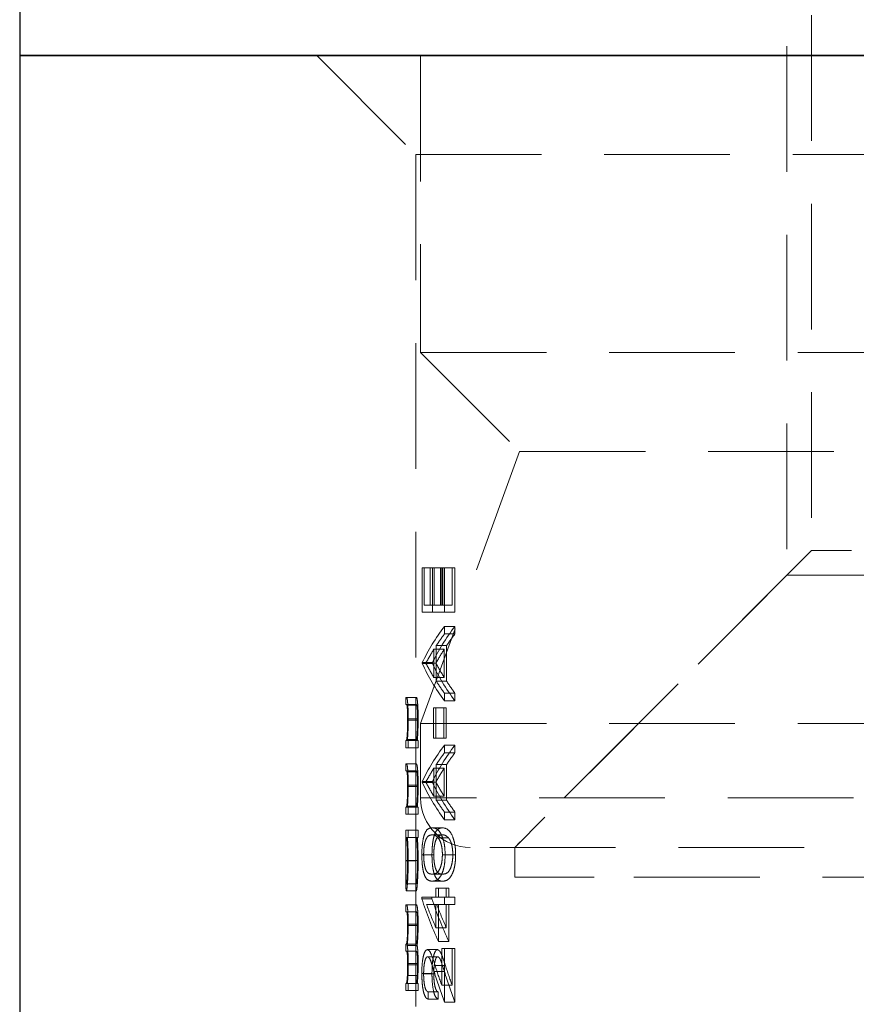
# Model space of a CAD drawing. Units: millimetres. Extents: x 5 to 292, y 5 to 205.
# Drawn here: x 73 to 81, y 51 to 61 of the extents above; entities that cross this region are included whole.
import ezdxf

# ---------------------------------------------------------------- set-up
doc = ezdxf.new("R2010")
doc.units = ezdxf.units.MM
doc.linetypes.add('HIDDEN', pattern=[1.905, 1.27, -0.635])

msp = doc.modelspace()

# ---------------------------------------------------------------- linework, layer by layer
at = {"color": 7, "linetype": 'Continuous', "lineweight": 25}
for p, q in [((73.0373, 68.0041), (73.0373, 60.9323)), ((73.0373, 60.9323), (73.0373, 46.78)), ((95.0373, 60.9323), (73.0373, 60.9323)), ((73.0373, 60.9323), (84.0373, 60.9323))]:
    msp.add_line(p, q, dxfattribs=at)
at = {"color": 7, "linetype": 'HIDDEN', "lineweight": 18}
for p, q in [((81.0373, 65.1511), (81.0373, 55.9323)), ((80.7873, 62.9323), (80.7873, 55.6823)), ((76.0373, 60.9323), (77.0373, 59.9323)), ((77.0873, 60.9323), (77.0873, 57.9323)), ((77.0373, 59.9323), (91.0373, 59.9323)), ((77.0373, 59.9323), (77.0373, 54.4491)), ((77.0873, 57.9323), (84.0373, 57.9323)), ((77.0873, 57.9323), (78.0873, 56.9323)), ((78.0873, 56.9323), (77.0873, 54.1848)), ((78.0873, 56.9323), (84.0373, 56.9323)), ((81.0373, 55.9323), (78.0373, 52.9323)), ((81.4393, 55.9323), (81.0373, 55.9323)), ((87.0373, 55.9323), (81.4393, 55.9323)), ((77.104, 55.7568), (77.2064, 55.7568)), ((77.104, 55.7568), (77.104, 55.309)), ((77.1224, 55.3802), (77.1224, 55.7568)), ((77.1839, 55.7568), (77.1839, 55.3802)), ((77.2064, 55.7568), (77.2251, 55.7568)), ((77.2064, 55.309), (77.2064, 55.7568)), ((77.2064, 55.3802), (77.2064, 55.7568)), ((77.2251, 55.7568), (77.2251, 55.3802)), ((77.2251, 55.7568), (77.2875, 55.7568)), ((77.2875, 55.7568), (77.3104, 55.7568)), ((77.2875, 55.3802), (77.2875, 55.7568)), ((77.3004, 55.7568), (77.3004, 55.3802)), ((77.3104, 55.7568), (77.3104, 55.3802)), ((77.3104, 55.7568), (77.4059, 55.7568)), ((77.3281, 55.309), (77.3281, 55.7568)), ((77.4059, 55.3802), (77.4059, 55.7568)), ((77.4059, 55.7568), (77.434, 55.7568)), ((77.434, 55.7568), (77.434, 55.309)), ((80.7873, 55.6823), (78.0373, 52.9323)), ((87.2873, 55.6823), (80.7873, 55.6823)), ((77.104, 55.309), (77.2064, 55.309)), ((77.1224, 55.3802), (77.2251, 55.3802)), ((77.434, 55.309), (77.2064, 55.309)), ((77.2251, 55.3802), (77.2875, 55.3802)), ((77.2875, 55.3802), (77.3104, 55.3802)), ((77.3104, 55.3802), (77.4059, 55.3802)), ((77.3281, 55.0891), (77.3281, 55.1665)), ((77.3281, 55.1665), (77.434, 55.1665)), ((77.434, 55.1665), (77.434, 55.0891)), ((77.3281, 55.0891), (77.434, 55.0891)), ((77.2211, 54.9342), (77.2211, 54.6506)), ((77.2211, 54.9342), (77.3253, 54.9342)), ((77.2453, 54.6119), (77.2453, 54.9718)), ((77.2453, 54.9718), (77.3499, 54.9718)), ((77.3253, 54.6506), (77.3253, 54.9342)), ((77.3499, 54.9718), (77.3499, 54.6119)), ((77.104, 54.8002), (77.2064, 54.8002)), ((77.104, 54.8002), (77.104, 54.79)), ((77.104, 54.79), (77.2064, 54.79)), ((77.1399, 54.7943), (77.2429, 54.7943)), ((77.2064, 54.79), (77.2064, 54.8002)), ((77.2211, 54.6506), (77.3253, 54.6506)), ((77.2453, 54.6119), (77.3499, 54.6119)), ((76.9373, 54.4491), (76.9435, 54.4491)), ((76.9373, 54.3779), (76.9373, 54.4491)), ((76.9435, 54.4491), (77.0436, 54.4491)), ((77.0373, 54.4491), (77.0373, 54.3779)), ((77.3281, 54.4135), (77.3281, 54.4913)), ((77.3281, 54.4913), (77.434, 54.4913)), ((77.3281, 54.4135), (77.434, 54.4135)), ((77.434, 54.4913), (77.434, 54.4135)), ((76.9426, 54.3779), (76.9373, 54.3779)), ((76.9426, 54.3779), (77.0426, 54.3779)), ((76.9489, 54.3695), (77.049, 54.3695)), ((77.0373, 54.3779), (77.0373, 54.0115)), ((77.2181, 54.3423), (77.2181, 54.037)), ((77.2181, 54.3423), (77.3223, 54.3423)), ((77.2422, 54.037), (77.2422, 54.3423)), ((77.3223, 54.037), (77.3223, 54.3423)), ((77.3223, 54.3423), (77.3468, 54.3423)), ((77.3468, 54.3423), (77.3468, 54.037)), ((76.9563, 54.2198), (77.0566, 54.2198)), ((76.9619, 54.2322), (77.0623, 54.2322)), ((77.0873, 54.1848), (84.0373, 54.1848)), ((77.0873, 54.1848), (77.0873, 53.4323)), ((76.9467, 54.0225), (77.0469, 54.0225)), ((77.2181, 54.037), (77.3223, 54.037)), ((77.3468, 54.037), (77.3223, 54.037)), ((76.9373, 54.0115), (76.9404, 54.0115)), ((76.9373, 53.9403), (76.9373, 54.0115)), ((76.9611, 53.9403), (76.9373, 53.9403)), ((76.9404, 54.0115), (76.9533, 54.0115)), ((76.9533, 54.0115), (76.9611, 54.0115)), ((76.9611, 54.0115), (76.9611, 53.9403)), ((76.9611, 54.0115), (77.0614, 54.0115)), ((76.9611, 53.9403), (77.0614, 53.9403)), ((77.0373, 54.0115), (77.0373, 53.9403)), ((77.0373, 53.9403), (77.0373, 53.7775)), ((77.0614, 53.9403), (77.0614, 54.0115)), ((77.3281, 53.8883), (77.3281, 53.9657)), ((77.3281, 53.9657), (77.434, 53.9657)), ((77.434, 53.9657), (77.434, 53.8883)), ((77.3281, 53.8883), (77.434, 53.8883)), ((76.9373, 53.7775), (76.9435, 53.7775)), ((76.9373, 53.7062), (76.9373, 53.7775)), ((76.9435, 53.7775), (77.0436, 53.7775)), ((77.0373, 53.7775), (77.0373, 53.7062)), ((77.2211, 53.7334), (77.2211, 53.4498)), ((77.2211, 53.7334), (77.3253, 53.7334)), ((77.2453, 53.4111), (77.2453, 53.771)), ((77.2453, 53.771), (77.3499, 53.771)), ((77.3253, 53.4498), (77.3253, 53.7334)), ((77.3499, 53.771), (77.3499, 53.4111)), ((76.9426, 53.7062), (76.9373, 53.7062)), ((76.9426, 53.7062), (77.0426, 53.7062)), ((76.9489, 53.6978), (77.049, 53.6978)), ((77.0373, 53.7062), (77.0373, 53.3399)), ((76.9563, 53.5482), (77.0566, 53.5482)), ((76.9619, 53.5606), (77.0623, 53.5606)), ((77.104, 53.5994), (77.104, 53.5892)), ((77.104, 53.5994), (77.2064, 53.5994)), ((77.104, 53.5892), (77.2064, 53.5892)), ((77.1399, 53.5935), (77.2429, 53.5935)), ((77.2064, 53.5892), (77.2064, 53.5994)), ((90.9858, 53.4323), (77.0889, 53.4323)), ((77.2211, 53.4498), (77.3253, 53.4498)), ((76.9373, 53.3399), (76.9404, 53.3399)), ((76.9373, 53.2687), (76.9373, 53.3399)), ((76.9404, 53.3399), (76.9533, 53.3399)), ((76.9467, 53.3509), (77.0469, 53.3509)), ((76.9533, 53.3399), (76.9611, 53.3399)), ((76.9611, 53.3399), (76.9611, 53.2687)), ((76.9611, 53.3399), (77.0614, 53.3399)), ((77.0373, 53.3399), (77.0373, 53.2687)), ((77.0614, 53.2687), (77.0614, 53.3399)), ((77.2453, 53.4111), (77.3499, 53.4111)), ((76.9611, 53.2687), (76.9373, 53.2687)), ((76.9611, 53.2687), (77.0614, 53.2687)), ((77.0373, 53.2687), (77.0373, 53.1058)), ((77.3281, 53.2127), (77.3281, 53.2905)), ((77.3281, 53.2905), (77.434, 53.2905)), ((77.434, 53.2905), (77.434, 53.2127)), ((77.2037, 53.1313), (77.3076, 53.1313)), ((77.3281, 53.2127), (77.434, 53.2127)), ((76.9373, 53.0346), (76.9373, 53.1058)), ((76.9373, 53.1058), (76.9611, 53.1058)), ((76.938, 53.0346), (76.9373, 53.0346)), ((76.938, 53.0346), (76.9432, 53.0346)), ((76.9432, 53.0346), (76.9531, 53.0346)), ((76.9611, 53.0346), (76.9531, 53.0346)), ((76.9611, 53.1058), (76.9611, 53.0346)), ((76.9611, 53.1058), (77.0614, 53.1058)), ((76.9611, 53.0346), (77.0614, 53.0346)), ((77.0373, 53.1058), (77.0373, 53.0346)), ((77.0373, 53.0346), (77.0373, 52.8656)), ((77.0614, 53.0346), (77.0614, 53.1058)), ((77.2036, 53.0601), (77.3075, 53.0601)), ((77.263, 53.03), (77.3679, 53.03)), ((90.4873, 52.9323), (77.5873, 52.9323)), ((78.0373, 52.9323), (78.0373, 52.6323)), ((76.9373, 52.8744), (76.9373, 52.7278)), ((77.0995, 52.8573), (77.2019, 52.8573)), ((77.1177, 52.8597), (77.2204, 52.8597)), ((77.3072, 52.8597), (77.4128, 52.8597)), ((77.3352, 52.8573), (77.4412, 52.8573)), ((76.9373, 52.7977), (77.0373, 52.7977)), ((76.9376, 52.8002), (77.0376, 52.8002)), ((76.9563, 52.8009), (77.0566, 52.8009)), ((76.9619, 52.7999), (77.0623, 52.7999)), ((77.0373, 52.7372), (77.0373, 52.3528)), ((77.2036, 52.6632), (77.3075, 52.6632)), ((78.8412, 52.6323), (78.0373, 52.6323)), ((90.0373, 52.6323), (78.8412, 52.6323)), ((76.9433, 52.5665), (77.0434, 52.5665)), ((77.2037, 52.5919), (77.3076, 52.5919)), ((76.9433, 52.4953), (77.0434, 52.4953)), ((77.0995, 52.4291), (77.0995, 52.4147)), ((77.0995, 52.4291), (77.2019, 52.4291)), ((77.2019, 52.4291), (77.3468, 52.4291)), ((77.2019, 52.4147), (77.2019, 52.4291)), ((77.2422, 52.5207), (77.2422, 52.4291)), ((77.2422, 52.5207), (77.3468, 52.5207)), ((77.2674, 52.4291), (77.2674, 52.5207)), ((77.3281, 52.3579), (77.3281, 52.4291)), ((77.3468, 52.5207), (77.3724, 52.5207)), ((77.3468, 52.4291), (77.3468, 52.5207)), ((77.3468, 52.4291), (77.3724, 52.4291)), ((77.3724, 52.5207), (77.3724, 52.4291)), ((77.3724, 52.4291), (77.434, 52.4291)), ((77.434, 52.4291), (77.434, 52.3579)), ((76.9373, 52.3528), (76.9443, 52.3528)), ((76.9373, 52.2816), (76.9373, 52.3528)), ((76.9443, 52.3528), (77.0444, 52.3528)), ((77.0373, 52.3528), (77.0373, 52.2816)), ((77.0995, 52.4147), (77.2019, 52.4147)), ((77.1472, 52.3579), (77.2503, 52.3579)), ((77.2422, 52.3579), (77.2422, 52.1213)), ((77.3468, 52.3579), (77.2503, 52.3579)), ((77.2674, 51.9814), (77.2674, 52.3579)), ((77.3468, 52.1213), (77.3468, 52.3579)), ((77.3468, 52.3579), (77.3724, 52.3579)), ((77.3724, 52.3579), (77.3724, 51.9814)), ((77.434, 52.3579), (77.3724, 52.3579)), ((76.9443, 52.2816), (76.9373, 52.2816)), ((76.9443, 52.2816), (77.0444, 52.2816)), ((77.0373, 52.2816), (77.0373, 51.9559)), ((76.9563, 52.144), (77.0566, 52.144)), ((76.9619, 52.1564), (77.0623, 52.1564)), ((77.2422, 52.1213), (77.3468, 52.1213)), ((76.9373, 51.9559), (76.9409, 51.9559)), ((76.9373, 51.8847), (76.9373, 51.9559)), ((76.9409, 51.9559), (77.041, 51.9559)), ((76.9516, 51.9437), (77.0518, 51.9437)), ((77.0373, 51.9559), (77.0373, 51.8847)), ((77.2674, 51.9814), (77.3724, 51.9814)), ((76.9435, 51.8847), (76.9373, 51.8847)), ((76.9435, 51.8847), (77.0435, 51.8847)), ((77.0373, 51.8847), (77.0373, 51.5591)), ((77.1551, 51.9), (77.2583, 51.9)), ((77.1567, 51.8287), (77.2599, 51.8287)), ((77.3004, 51.9101), (77.3004, 51.5408)), ((77.3004, 51.9101), (77.4059, 51.9101)), ((77.3281, 51.3708), (77.3281, 51.9101)), ((77.4059, 51.9101), (77.434, 51.9101)), ((77.4059, 51.5408), (77.4059, 51.9101)), ((77.434, 51.9101), (77.434, 51.3708)), ((76.9563, 51.7467), (77.0566, 51.7467)), ((76.9619, 51.7591), (77.0623, 51.7591)), ((77.2336, 51.7394), (77.338, 51.7394)), ((76.9595, 51.6395), (77.0598, 51.6395)), ((77.0995, 51.6602), (77.2019, 51.6602)), ((77.1177, 51.6565), (77.2204, 51.6565)), ((77.2232, 51.6786), (77.3275, 51.6786)), ((76.9373, 51.5591), (76.9415, 51.5591)), ((76.9373, 51.4878), (76.9373, 51.5591)), ((76.9415, 51.5591), (76.9535, 51.5591)), ((76.9535, 51.5591), (76.9611, 51.5591)), ((76.9611, 51.5591), (76.9611, 51.4878)), ((76.9611, 51.5591), (77.0614, 51.5591)), ((77.0373, 51.5591), (77.0373, 51.4878)), ((77.0614, 51.4878), (77.0614, 51.5591)), ((77.3004, 51.5408), (77.4059, 51.5408)), ((76.9611, 51.4878), (76.9373, 51.4878)), ((76.9611, 51.4878), (77.0614, 51.4878)), ((77.0373, 51.4878), (77.0373, 51.325)), ((77.1624, 51.4013), (77.1624, 51.4726)), ((77.1624, 51.4726), (77.2657, 51.4726)), ((77.2657, 51.4726), (77.2657, 51.4013)), ((77.1624, 51.4013), (77.2657, 51.4013)), ((77.3281, 51.3708), (77.434, 51.3708))]:
    msp.add_line(p, q, dxfattribs=at)
msp.add_arc((77.5873, 53.4323), 0.5, 180, 270, dxfattribs=at)
for centre, major_axis, ratio, start_param, end_param in [((84.0373, 54.0944), (7.1, 0), 0.461538, 2.808284, 2.924516), ((84.0373, 54.0944), (7, 0), 0.461538, 2.803334, 2.921364), ((84.0373, 54.0177), (7.1, 0), 0.46125, 2.808284, 2.845966), ((84.0373, 54.0177), (7, 0), 0.46125, 2.803334, 2.841612), ((84.0373, 54.0173), (7.1, 0), 0.461458, 2.857931, 2.902145), ((84.0373, 54.0173), (7, 0), 0.461458, 2.853764, 2.898656), ((84.0373, 55.5154), (7.1, 0), 0.474359, 3.358669, 3.474901), ((84.0373, 55.5925), (7.1, 0), 0.474043, 3.38104, 3.425255), ((84.0373, 55.5154), (7, 0), 0.474359, 3.361821, 3.479852), ((84.0373, 55.5925), (7, 0), 0.474043, 3.384529, 3.429422), ((84.0373, 55.5932), (7.1, 0), 0.474375, 3.437219, 3.474901), ((84.0373, 55.5932), (7, 0), 0.474375, 3.441573, 3.479852), ((84.0373, 52.8936), (7.1, 0), 0.461538, 2.808284, 2.924516), ((84.0373, 52.8936), (7, 0), 0.461538, 2.803334, 2.921364), ((84.0373, 52.8169), (7.1, 0), 0.46125, 2.808284, 2.845966), ((84.0373, 52.8169), (7, 0), 0.46125, 2.803334, 2.841612), ((84.0373, 52.8165), (7.1, 0), 0.461458, 2.857931, 2.902145), ((84.0373, 52.8165), (7, 0), 0.461458, 2.853764, 2.898656), ((84.0373, 54.3146), (7.1, 0), 0.474359, 3.358669, 3.474901), ((84.0373, 54.3917), (7.1, 0), 0.474043, 3.38104, 3.425255), ((84.0373, 54.3146), (7, 0), 0.474359, 3.361821, 3.479852), ((84.0373, 54.3917), (7, 0), 0.474043, 3.384529, 3.429422), ((84.0373, 54.3924), (7.1, 0), 0.474375, 3.437219, 3.474901), ((84.0373, 54.3924), (7, 0), 0.474375, 3.441573, 3.479852), ((84.0373, 53.4508), (7.1, 0), 0.686744, 3.355735, 3.447724), ((84.0373, 53.534), (7.1, 0), 0.686347, 3.385353, 3.435721), ((84.0373, 53.4508), (7, 0), 0.686744, 3.358842, 3.452243), ((84.0373, 53.534), (7, 0), 0.686347, 3.388908, 3.440052), ((84.0373, 53.641), (7.1, 0), 0.936984, 3.431489, 3.462792), ((84.0373, 53.641), (7, 0), 0.936984, 3.435753, 3.467549), ((84.0373, 53.5475), (7.1, 0), 0.937076, 3.426328, 3.474901), ((84.0373, 53.5475), (7, 0), 0.937076, 3.430512, 3.479852)]:
    msp.add_ellipse(centre, major_axis=major_axis, ratio=ratio, start_param=start_param, end_param=end_param, dxfattribs=at)
for points, knots in [([(76.9435, 54.4491), (76.9455, 54.4484), (76.9486, 54.4473), (76.9542, 54.4194), (76.9582, 54.3736), (76.9611, 54.3136), (76.9618, 54.264), (76.9619, 54.2366), (76.9619, 54.2322)], [0, 0, 0, 0, 0.303019, 0.472819, 0.643767, 0.801562, 0.968785, 1, 1, 1, 1]), ([(77.0623, 54.2322), (77.0621, 54.2589), (77.0616, 54.3125), (77.0581, 54.3793), (77.0536, 54.4263), (77.0481, 54.4472), (77.0452, 54.4484), (77.0436, 54.4491)], [0, 0, 0, 0, 0.1909618, 0.3839406, 0.5516177, 0.7448791, 1, 1, 1, 1]), ([(76.9489, 54.3695), (76.9483, 54.3713), (76.9471, 54.375), (76.9448, 54.3775), (76.9435, 54.3777), (76.9426, 54.3779)], [0, 0, 0, 0, 0.250478, 0.500534, 1, 1, 1, 1]), ([(76.9563, 54.2198), (76.9562, 54.241), (76.956, 54.2764), (76.9544, 54.321), (76.9522, 54.3498), (76.9502, 54.3632), (76.9492, 54.3681), (76.9489, 54.3695)], [0, 0, 0, 0, 0.3055522, 0.5120697, 0.7190839, 0.9238008, 1, 1, 1, 1]), ([(77.0426, 54.3779), (77.0436, 54.3777), (77.0449, 54.3775), (77.0472, 54.3751), (77.0484, 54.3713), (77.049, 54.3695)], [0, 0, 0, 0, 0.498435, 0.74854, 1, 1, 1, 1]), ([(77.049, 54.3695), (77.0503, 54.3629), (77.0524, 54.3521), (77.0548, 54.3163), (77.0563, 54.273), (77.0565, 54.2394), (77.0566, 54.2198)], [0, 0, 0, 0, 0.310868, 0.513428, 0.715898, 1, 1, 1, 1]), ([(76.9467, 54.0225), (76.948, 54.0311), (76.9505, 54.0484), (76.9539, 54.1025), (76.956, 54.1623), (76.9562, 54.2036), (76.9563, 54.2198)], [0, 0, 0, 0, 0.269228, 0.538962, 0.818564, 1, 1, 1, 1]), ([(76.9619, 54.2322), (76.9617, 54.2), (76.9611, 54.1353), (76.9573, 54.0596), (76.9544, 54.0253), (76.9533, 54.0115)], [0, 0, 0, 0, 0.372659, 0.748824, 1, 1, 1, 1]), ([(77.0566, 54.2198), (77.0564, 54.1964), (77.0561, 54.1495), (77.0533, 54.0891), (77.0501, 54.0435), (77.0479, 54.0291), (77.0469, 54.0225)], [0, 0, 0, 0, 0.26019, 0.521094, 0.781797, 1, 1, 1, 1]), ([(77.0535, 54.0115), (77.0547, 54.0253), (77.0574, 54.0574), (77.0609, 54.1252), (77.0621, 54.1892), (77.0622, 54.2248), (77.0623, 54.2322)], [0, 0, 0, 0, 0.251726, 0.585027, 0.914055, 1, 1, 1, 1]), ([(76.9404, 54.0115), (76.9408, 54.0116), (76.9416, 54.0117), (76.9436, 54.0131), (76.9455, 54.0188), (76.9467, 54.0225)], [0, 0, 0, 0, 0.2501606, 0.500363, 1, 1, 1, 1]), ([(77.0469, 54.0225), (77.0462, 54.0201), (77.0449, 54.0154), (77.0426, 54.0123), (77.0413, 54.0118), (77.0405, 54.0115)], [0, 0, 0, 0, 0.25052, 0.500714, 1, 1, 1, 1]), ([(76.9435, 53.7775), (76.9455, 53.7768), (76.9486, 53.7756), (76.9542, 53.7478), (76.9582, 53.7019), (76.9611, 53.6419), (76.9618, 53.5924), (76.9619, 53.5649), (76.9619, 53.5606)], [0, 0, 0, 0, 0.303019, 0.47282, 0.643767, 0.801562, 0.968785, 1, 1, 1, 1]), ([(77.0623, 53.5606), (77.0621, 53.5873), (77.0616, 53.6409), (77.0581, 53.7077), (77.0536, 53.7547), (77.0481, 53.7756), (77.0452, 53.7768), (77.0436, 53.7775)], [0, 0, 0, 0, 0.1909618, 0.3839406, 0.5516177, 0.7448791, 1, 1, 1, 1]), ([(76.9489, 53.6978), (76.9483, 53.6997), (76.9471, 53.7034), (76.9448, 53.7059), (76.9435, 53.7061), (76.9426, 53.7062)], [0, 0, 0, 0, 0.250479, 0.500534, 1, 1, 1, 1]), ([(76.9563, 53.5482), (76.9562, 53.5693), (76.956, 53.6047), (76.9544, 53.6494), (76.9522, 53.6782), (76.9502, 53.6916), (76.9492, 53.6965), (76.9489, 53.6978)], [0, 0, 0, 0, 0.305553, 0.51207, 0.719082, 0.923801, 1, 1, 1, 1]), ([(77.0426, 53.7062), (77.0436, 53.7061), (77.0449, 53.7059), (77.0472, 53.7034), (77.0484, 53.6997), (77.049, 53.6978)], [0, 0, 0, 0, 0.498435, 0.748541, 1, 1, 1, 1]), ([(77.049, 53.6978), (77.0503, 53.6913), (77.0524, 53.6805), (77.0548, 53.6447), (77.0563, 53.6014), (77.0565, 53.5678), (77.0566, 53.5482)], [0, 0, 0, 0, 0.310869, 0.513431, 0.715902, 1, 1, 1, 1]), ([(76.9467, 53.3509), (76.948, 53.3595), (76.9505, 53.3768), (76.9539, 53.4309), (76.956, 53.4906), (76.9562, 53.5319), (76.9563, 53.5482)], [0, 0, 0, 0, 0.269229, 0.538963, 0.818564, 1, 1, 1, 1]), ([(76.9619, 53.5606), (76.9617, 53.5284), (76.9611, 53.4637), (76.9573, 53.388), (76.9544, 53.3536), (76.9533, 53.3399)], [0, 0, 0, 0, 0.372658, 0.748826, 1, 1, 1, 1]), ([(77.0566, 53.5482), (77.0564, 53.5248), (77.0561, 53.4779), (77.0533, 53.4175), (77.0501, 53.3719), (77.0479, 53.3575), (77.0469, 53.3509)], [0, 0, 0, 0, 0.260189, 0.521093, 0.781796, 1, 1, 1, 1]), ([(77.0535, 53.3399), (77.0547, 53.3537), (77.0574, 53.3858), (77.0609, 53.4536), (77.0621, 53.5175), (77.0622, 53.5532), (77.0623, 53.5606)], [0, 0, 0, 0, 0.251726, 0.585027, 0.914055, 1, 1, 1, 1]), ([(76.9404, 53.3399), (76.9408, 53.34), (76.9416, 53.3401), (76.9436, 53.3415), (76.9455, 53.3471), (76.9467, 53.3509)], [0, 0, 0, 0, 0.250161, 0.500363, 1, 1, 1, 1]), ([(77.0469, 53.3509), (77.0462, 53.3485), (77.0449, 53.3437), (77.0426, 53.3407), (77.0413, 53.3402), (77.0405, 53.3399)], [0, 0, 0, 0, 0.25052, 0.500714, 1, 1, 1, 1]), ([(77.2037, 53.1313), (77.1843, 53.1288), (77.1559, 53.1251), (77.125, 53.0681), (77.1081, 53.0006), (77.1004, 52.9231), (77.0997, 52.8751), (77.0995, 52.8573)], [0, 0, 0, 0, 0.383003, 0.56458, 0.747965, 0.906384, 1, 1, 1, 1]), ([(77.2019, 52.8573), (77.2024, 52.8846), (77.2036, 52.9392), (77.213, 53.0104), (77.2297, 53.0732), (77.2601, 53.1258), (77.2896, 53.1292), (77.3076, 53.1313)], [0, 0, 0, 0, 0.142639, 0.285924, 0.424169, 0.647077, 1, 1, 1, 1]), ([(77.3352, 52.8573), (77.3343, 52.8834), (77.3326, 52.9356), (77.3191, 53.0055), (77.2958, 53.0701), (77.2549, 53.1252), (77.2231, 53.129), (77.2037, 53.1313)], [0, 0, 0, 0, 0.135318, 0.270831, 0.411629, 0.638213, 1, 1, 1, 1]), ([(77.3076, 53.1313), (77.3288, 53.1287), (77.3636, 53.1244), (77.4076, 53.059), (77.4304, 52.9829), (77.44, 52.9164), (77.4409, 52.8732), (77.4412, 52.8573)], [0, 0, 0, 0, 0.38703, 0.632948, 0.774881, 0.917366, 1, 1, 1, 1]), ([(76.9373, 52.7977), (76.9373, 52.8204), (76.9373, 52.8762), (76.9373, 52.9633), (76.9378, 53.0107), (76.938, 53.0346)], [0, 0, 0, 0, 0.252335, 0.621838, 1, 1, 1, 1]), ([(76.9432, 53.0346), (76.9422, 53.032), (76.9401, 53.0269), (76.9385, 52.982), (76.9378, 52.919), (76.9376, 52.8569), (76.9376, 52.816), (76.9376, 52.8002)], [0, 0, 0, 0, 0.230216, 0.462791, 0.663114, 0.869657, 1, 1, 1, 1]), ([(76.9563, 52.8009), (76.9561, 52.8294), (76.9558, 52.8866), (76.9526, 52.9587), (76.9488, 53.0106), (76.9454, 53.0323), (76.9438, 53.034), (76.9432, 53.0346)], [0, 0, 0, 0, 0.232421, 0.46663, 0.676492, 0.889412, 1, 1, 1, 1]), ([(76.9531, 53.0346), (76.9549, 53.0123), (76.9586, 52.9673), (76.9616, 52.8792), (76.9618, 52.8224), (76.9619, 52.7999)], [0, 0, 0, 0, 0.373882, 0.7522, 1, 1, 1, 1]), ([(77.038, 53.0346), (77.0378, 53.0192), (77.0374, 52.9826), (77.0373, 52.9061), (77.0373, 52.8389), (77.0373, 52.8028), (77.0373, 52.7977)], [0, 0, 0, 0, 0.252016, 0.598856, 0.94328, 1, 1, 1, 1]), ([(77.0376, 52.8002), (77.0376, 52.8303), (77.0377, 52.8907), (77.0382, 52.9675), (77.0397, 53.0162), (77.0415, 53.0331), (77.0429, 53.0343), (77.0433, 53.0346)], [0, 0, 0, 0, 0.247656, 0.496823, 0.720382, 0.915478, 1, 1, 1, 1]), ([(77.0433, 53.0346), (77.0445, 53.0323), (77.047, 53.0275), (77.0512, 52.9834), (77.0546, 52.9228), (77.0564, 52.859), (77.0565, 52.8167), (77.0566, 52.8009)], [0, 0, 0, 0, 0.226505, 0.455405, 0.652544, 0.870191, 1, 1, 1, 1]), ([(77.0623, 52.7999), (77.0622, 52.8229), (77.0619, 52.8774), (77.0592, 52.9585), (77.0556, 53.0087), (77.0536, 53.0309), (77.0533, 53.0346)], [0, 0, 0, 0, 0.252137, 0.599032, 0.932574, 1, 1, 1, 1]), ([(77.1177, 52.8597), (77.1182, 52.8795), (77.1193, 52.9191), (77.127, 52.9714), (77.1408, 53.0184), (77.1661, 53.0552), (77.1894, 53.0582), (77.2036, 53.0601)], [0, 0, 0, 0, 0.133023, 0.266387, 0.408056, 0.639691, 1, 1, 1, 1]), ([(77.2036, 53.0601), (77.2131, 53.059), (77.2276, 53.0574), (77.2477, 53.0457), (77.2579, 53.0352), (77.263, 53.03)], [0, 0, 0, 0, 0.494118, 0.745784, 1, 1, 1, 1]), ([(77.3075, 53.0601), (77.2902, 53.0574), (77.2637, 53.0534), (77.2371, 53.0027), (77.2256, 52.9464), (77.2209, 52.8995), (77.2205, 52.8696), (77.2204, 52.8597)], [0, 0, 0, 0, 0.433917, 0.664052, 0.798574, 0.933166, 1, 1, 1, 1]), ([(77.263, 53.03), (77.2706, 53.0197), (77.284, 53.0017), (77.2988, 52.9523), (77.3063, 52.904), (77.307, 52.8718), (77.3072, 52.8597)], [0, 0, 0, 0, 0.340917, 0.594129, 0.848005, 1, 1, 1, 1]), ([(77.3679, 53.03), (77.3578, 53.0392), (77.3425, 53.053), (77.3224, 53.0591), (77.3125, 53.0597), (77.3075, 53.0601)], [0, 0, 0, 0, 0.492863, 0.745854, 1, 1, 1, 1]), ([(77.4128, 52.8597), (77.4118, 52.8827), (77.4099, 52.9253), (77.3977, 52.9769), (77.3833, 53.0108), (77.3727, 53.0239), (77.3679, 53.03)], [0, 0, 0, 0, 0.288557, 0.534802, 0.784541, 1, 1, 1, 1]), ([(77.0995, 52.8573), (77.1, 52.831), (77.1011, 52.7782), (77.11, 52.709), (77.1255, 52.6485), (77.1554, 52.596), (77.1847, 52.5935), (77.2037, 52.5919)], [0, 0, 0, 0, 0.138934, 0.278448, 0.414418, 0.62155, 1, 1, 1, 1]), ([(77.2036, 52.6632), (77.1907, 52.664), (77.1693, 52.6653), (77.1447, 52.6922), (77.1294, 52.7351), (77.1198, 52.7914), (77.1184, 52.8369), (77.1177, 52.8597)], [0, 0, 0, 0, 0.326108, 0.54222, 0.693949, 0.846847, 1, 1, 1, 1]), ([(77.3076, 52.5919), (77.2867, 52.5938), (77.2557, 52.5964), (77.2248, 52.6575), (77.2099, 52.7236), (77.2028, 52.7924), (77.2021, 52.8387), (77.2019, 52.8573)], [0, 0, 0, 0, 0.41239, 0.608649, 0.755022, 0.901654, 1, 1, 1, 1]), ([(77.3072, 52.8597), (77.3065, 52.84), (77.3049, 52.8004), (77.2941, 52.7489), (77.2769, 52.703), (77.2449, 52.6654), (77.2199, 52.664), (77.2036, 52.6632)], [0, 0, 0, 0, 0.131671, 0.263728, 0.401029, 0.608572, 1, 1, 1, 1]), ([(77.2037, 52.5919), (77.219, 52.5933), (77.2472, 52.5957), (77.2865, 52.6325), (77.3146, 52.6938), (77.332, 52.7693), (77.3341, 52.8285), (77.3352, 52.8573)], [0, 0, 0, 0, 0.289287, 0.534053, 0.691194, 0.849553, 1, 1, 1, 1]), ([(77.2204, 52.8597), (77.2209, 52.8398), (77.2219, 52.8), (77.2298, 52.7471), (77.2431, 52.7017), (77.2686, 52.6653), (77.2921, 52.664), (77.3075, 52.6632)], [0, 0, 0, 0, 0.13355, 0.267541, 0.411801, 0.615779, 1, 1, 1, 1]), ([(77.3075, 52.6632), (77.3279, 52.6641), (77.3562, 52.6653), (77.3901, 52.7196), (77.4051, 52.7712), (77.4121, 52.8196), (77.4126, 52.8502), (77.4128, 52.8597)], [0, 0, 0, 0, 0.474353, 0.656172, 0.79595, 0.936087, 1, 1, 1, 1]), ([(77.4412, 52.8573), (77.4404, 52.8315), (77.4387, 52.7799), (77.4252, 52.7124), (77.4029, 52.6521), (77.3616, 52.5966), (77.3288, 52.5938), (77.3076, 52.5919)], [0, 0, 0, 0, 0.134554, 0.269777, 0.400219, 0.611031, 1, 1, 1, 1]), ([(76.9433, 52.4953), (76.942, 52.4984), (76.9394, 52.5047), (76.9378, 52.562), (76.9373, 52.6415), (76.9373, 52.7249), (76.9373, 52.7793), (76.9373, 52.7977)], [0, 0, 0, 0, 0.2248104, 0.4515111, 0.6554702, 0.8835515, 1, 1, 1, 1]), ([(76.9376, 52.8002), (76.9376, 52.772), (76.9377, 52.7152), (76.9382, 52.6427), (76.9395, 52.5922), (76.9413, 52.569), (76.9428, 52.5671), (76.9433, 52.5665)], [0, 0, 0, 0, 0.233224, 0.468012, 0.683308, 0.901016, 1, 1, 1, 1]), ([(76.9433, 52.5665), (76.9445, 52.5695), (76.9469, 52.5754), (76.951, 52.619), (76.9544, 52.6803), (76.9561, 52.7444), (76.9563, 52.7852), (76.9563, 52.8009)], [0, 0, 0, 0, 0.222912, 0.446745, 0.662419, 0.870558, 1, 1, 1, 1]), ([(76.9619, 52.7999), (76.9616, 52.7633), (76.9611, 52.6898), (76.9564, 52.5969), (76.9508, 52.5275), (76.9462, 52.4978), (76.944, 52.4959), (76.9433, 52.4953)], [0, 0, 0, 0, 0.230591, 0.462887, 0.676581, 0.903136, 1, 1, 1, 1]), ([(77.0373, 52.7977), (77.0373, 52.7619), (77.0373, 52.6901), (77.0374, 52.5995), (77.0385, 52.5309), (77.0405, 52.4987), (77.0427, 52.4962), (77.0434, 52.4953)], [0, 0, 0, 0, 0.224688, 0.451326, 0.65622, 0.880084, 1, 1, 1, 1]), ([(77.0434, 52.5665), (77.0423, 52.5697), (77.0402, 52.5761), (77.0386, 52.6219), (77.0378, 52.6862), (77.0376, 52.7496), (77.0376, 52.7877), (77.0376, 52.8002)], [0, 0, 0, 0, 0.228187, 0.457263, 0.684143, 0.896464, 1, 1, 1, 1]), ([(77.0566, 52.8009), (77.0564, 52.7715), (77.0559, 52.7126), (77.0526, 52.6388), (77.0485, 52.5892), (77.0454, 52.5682), (77.0438, 52.5669), (77.0434, 52.5665)], [0, 0, 0, 0, 0.241838, 0.485578, 0.698045, 0.916142, 1, 1, 1, 1]), ([(77.0434, 52.4953), (77.045, 52.4984), (77.0482, 52.5048), (77.054, 52.5607), (77.0591, 52.6398), (77.062, 52.7247), (77.0622, 52.781), (77.0623, 52.7999)], [0, 0, 0, 0, 0.2186893, 0.4389311, 0.6433168, 0.8799737, 1, 1, 1, 1]), ([(76.9443, 52.3528), (76.9459, 52.3521), (76.9488, 52.3508), (76.954, 52.3303), (76.958, 52.291), (76.9607, 52.2405), (76.9618, 52.1929), (76.9619, 52.1646), (76.9619, 52.1564)], [0, 0, 0, 0, 0.2668948, 0.4678982, 0.6237143, 0.7796373, 0.9361456, 1, 1, 1, 1]), ([(77.0623, 52.1564), (77.0621, 52.1803), (77.0617, 52.2246), (77.0589, 52.2811), (77.0554, 52.3207), (77.0499, 52.3508), (77.0466, 52.352), (77.0444, 52.3528)], [0, 0, 0, 0, 0.1845765, 0.3420161, 0.4996287, 0.6537987, 1, 1, 1, 1]), ([(76.9563, 52.144), (76.9562, 52.1626), (76.956, 52.1953), (76.9543, 52.2361), (76.9521, 52.2633), (76.9484, 52.2819), (76.946, 52.2817), (76.9443, 52.2816)], [0, 0, 0, 0, 0.194177, 0.342725, 0.491648, 0.627359, 1, 1, 1, 1]), ([(77.0444, 52.2816), (77.0465, 52.2826), (77.0492, 52.284), (77.0532, 52.2549), (77.055, 52.2255), (77.0564, 52.1877), (77.0565, 52.1592), (77.0566, 52.144)], [0, 0, 0, 0, 0.427137, 0.56387, 0.700637, 0.840423, 1, 1, 1, 1]), ([(76.9409, 51.9559), (76.9421, 51.9564), (76.9444, 51.9574), (76.9492, 51.9742), (76.9531, 52.0207), (76.9556, 52.0736), (76.9563, 52.1179), (76.9563, 52.1412), (76.9563, 52.144)], [0, 0, 0, 0, 0.250547, 0.503817, 0.663142, 0.822517, 0.978254, 1, 1, 1, 1]), ([(76.9619, 52.1564), (76.9617, 52.1297), (76.9612, 52.0761), (76.9574, 52.002), (76.9538, 51.9627), (76.9518, 51.9455), (76.9516, 51.9437)], [0, 0, 0, 0, 0.298679, 0.598648, 0.95786, 1, 1, 1, 1]), ([(77.0566, 52.144), (77.0564, 52.1232), (77.0561, 52.0813), (77.0537, 52.0272), (77.0506, 51.9869), (77.0455, 51.9559), (77.0429, 51.9559), (77.041, 51.9559)], [0, 0, 0, 0, 0.157673, 0.316329, 0.471404, 0.624817, 1, 1, 1, 1]), ([(77.0518, 51.9437), (77.0537, 51.9612), (77.0571, 51.993), (77.061, 52.0656), (77.0622, 52.1221), (77.0622, 52.1525), (77.0623, 52.1564)], [0, 0, 0, 0, 0.361195, 0.658085, 0.956198, 1, 1, 1, 1]), ([(76.9516, 51.9437), (76.9536, 51.9318), (76.9569, 51.9123), (76.9603, 51.8529), (76.9617, 51.8033), (76.9619, 51.7713), (76.9619, 51.7591)], [0, 0, 0, 0, 0.375248, 0.614918, 0.852708, 1, 1, 1, 1]), ([(77.0623, 51.7591), (77.062, 51.7835), (77.0616, 51.8283), (77.0589, 51.8866), (77.0553, 51.924), (77.0529, 51.9375), (77.0518, 51.9437)], [0, 0, 0, 0, 0.292884, 0.538537, 0.786387, 1, 1, 1, 1]), ([(76.9563, 51.7467), (76.9562, 51.766), (76.956, 51.7998), (76.954, 51.8407), (76.9518, 51.8668), (76.9478, 51.8855), (76.9453, 51.885), (76.9435, 51.8847)], [0, 0, 0, 0, 0.189976, 0.331329, 0.473124, 0.600772, 1, 1, 1, 1]), ([(77.0435, 51.8847), (77.0447, 51.8843), (77.047, 51.8834), (77.0509, 51.8766), (77.0539, 51.8468), (77.0557, 51.8129), (77.0565, 51.7777), (77.0566, 51.755), (77.0566, 51.7467)], [0, 0, 0, 0, 0.2518117, 0.5053694, 0.640099, 0.7744701, 0.9177595, 1, 1, 1, 1]), ([(77.1551, 51.9), (77.1479, 51.8973), (77.1335, 51.8919), (77.1164, 51.8448), (77.1045, 51.7806), (77.1, 51.7147), (77.0996, 51.6745), (77.0995, 51.6602)], [0, 0, 0, 0, 0.232525, 0.467104, 0.681634, 0.887079, 1, 1, 1, 1]), ([(77.1177, 51.6565), (77.1181, 51.6777), (77.1189, 51.7204), (77.1267, 51.7736), (77.1375, 51.8124), (77.1483, 51.8275), (77.1549, 51.8285), (77.1567, 51.8287)], [0, 0, 0, 0, 0.238504, 0.47924, 0.69289, 0.919759, 1, 1, 1, 1]), ([(77.2336, 51.7394), (77.2221, 51.7755), (77.2046, 51.8307), (77.1781, 51.8912), (77.163, 51.897), (77.1551, 51.9)], [0, 0, 0, 0, 0.475956, 0.72622, 1, 1, 1, 1]), ([(77.1567, 51.8287), (77.1635, 51.8251), (77.181, 51.8159), (77.2019, 51.7472), (77.2169, 51.6989), (77.2232, 51.6786)], [0, 0, 0, 0, 0.2708593, 0.6930218, 1, 1, 1, 1]), ([(77.2019, 51.6602), (77.2026, 51.6951), (77.2038, 51.755), (77.2147, 51.8257), (77.2289, 51.8742), (77.2443, 51.8977), (77.2549, 51.8994), (77.2583, 51.9)], [0, 0, 0, 0, 0.272117, 0.467453, 0.661889, 0.893494, 1, 1, 1, 1]), ([(77.2599, 51.8287), (77.2552, 51.827), (77.2458, 51.8236), (77.2342, 51.7929), (77.2254, 51.7501), (77.2209, 51.7018), (77.2205, 51.6691), (77.2204, 51.6565)], [0, 0, 0, 0, 0.21316, 0.427963, 0.629999, 0.857182, 1, 1, 1, 1]), ([(77.2583, 51.9), (77.2678, 51.8956), (77.2849, 51.8877), (77.3111, 51.8219), (77.3277, 51.771), (77.338, 51.7394)], [0, 0, 0, 0, 0.324528, 0.579349, 1, 1, 1, 1]), ([(77.3275, 51.6786), (77.3175, 51.7106), (77.3024, 51.7592), (77.2803, 51.8188), (77.2669, 51.8253), (77.2599, 51.8287)], [0, 0, 0, 0, 0.478907, 0.726465, 1, 1, 1, 1]), ([(76.9415, 51.5591), (76.9428, 51.5598), (76.945, 51.561), (76.9493, 51.58), (76.9528, 51.6203), (76.9554, 51.6721), (76.9562, 51.7175), (76.9563, 51.7426), (76.9563, 51.7467)], [0, 0, 0, 0, 0.262769, 0.468443, 0.633897, 0.799269, 0.967465, 1, 1, 1, 1]), ([(76.9619, 51.7591), (76.9619, 51.7487), (76.9618, 51.7279), (76.9612, 51.6869), (76.9602, 51.6584), (76.9595, 51.6395)], [0, 0, 0, 0, 0.251061, 0.502628, 1, 1, 1, 1]), ([(77.0566, 51.7467), (77.0564, 51.7257), (77.0561, 51.6837), (77.0536, 51.6293), (77.0504, 51.5886), (77.0458, 51.5608), (77.0433, 51.5597), (77.0416, 51.5591)], [0, 0, 0, 0, 0.1667056, 0.3340807, 0.5007381, 0.6654628, 1, 1, 1, 1]), ([(77.0598, 51.6395), (77.0602, 51.6489), (77.0609, 51.6677), (77.062, 51.7074), (77.0621, 51.7384), (77.0623, 51.7591)], [0, 0, 0, 0, 0.251049, 0.502632, 1, 1, 1, 1]), ([(76.9595, 51.6395), (76.9591, 51.6316), (76.9582, 51.6157), (76.9562, 51.5879), (76.9546, 51.5706), (76.9535, 51.5591)], [0, 0, 0, 0, 0.250653, 0.50168, 1, 1, 1, 1]), ([(77.0538, 51.5591), (77.0543, 51.5647), (77.0554, 51.5761), (77.0575, 51.6011), (77.0589, 51.6242), (77.0598, 51.6395)], [0, 0, 0, 0, 0.250695, 0.501638, 1, 1, 1, 1]), ([(77.0995, 51.6602), (77.1, 51.6304), (77.1011, 51.5707), (77.1111, 51.4951), (77.1259, 51.4385), (77.1435, 51.4072), (77.1566, 51.4031), (77.1624, 51.4013)], [0, 0, 0, 0, 0.212349, 0.426596, 0.617185, 0.832438, 1, 1, 1, 1]), ([(77.1624, 51.4726), (77.1556, 51.4764), (77.1439, 51.4831), (77.1301, 51.5199), (77.1215, 51.5678), (77.1181, 51.6165), (77.1178, 51.6461), (77.1177, 51.6565)], [0, 0, 0, 0, 0.279853, 0.487718, 0.696054, 0.892693, 1, 1, 1, 1]), ([(77.2657, 51.4013), (77.2551, 51.4065), (77.237, 51.4154), (77.2175, 51.4764), (77.2059, 51.5482), (77.2021, 51.6144), (77.2019, 51.6513), (77.2019, 51.6602)], [0, 0, 0, 0, 0.305564, 0.519718, 0.734074, 0.93617, 1, 1, 1, 1]), ([(77.2204, 51.6565), (77.2208, 51.6337), (77.2216, 51.592), (77.2289, 51.5388), (77.2392, 51.5012), (77.2519, 51.4792), (77.2612, 51.4747), (77.2657, 51.4726)], [0, 0, 0, 0, 0.231697, 0.424996, 0.617905, 0.81536, 1, 1, 1, 1])]:
    msp.add_open_spline(points, degree=3, knots=knots, dxfattribs=at)

doc.saveas('drawing.dxf')
